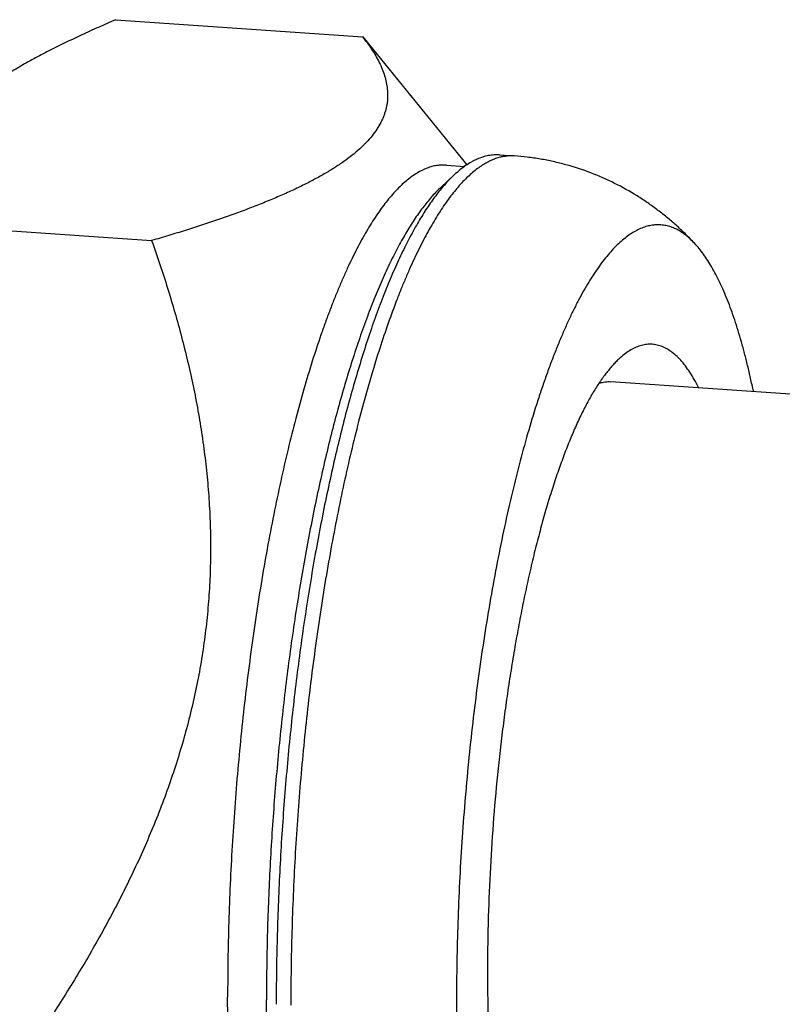
# Model space of a CAD drawing. Units: inches. Extents: x 0.3 to 21.7, y 0.3 to 16.7.
# Drawn here: x 14.2 to 14.8, y 8.1 to 8.8 of the extents above; entities that cross this region are included whole.
import ezdxf

# ---------------------------------------------------------------- set-up
doc = ezdxf.new("R2010")
doc.units = ezdxf.units.IN
doc.header["$LTSCALE"] = 1.21
doc.header["$MEASUREMENT"] = 0
doc.layers.get('0').update_dxf_attribs({"linetype": 'CONTINUOUS'})

msp = doc.modelspace()

# ---------------------------------------------------------------- linework, layer by layer
at = {"color": 7, "linetype": 'CONTINUOUS'}
for p, q in [((14.24029, 8.84408), (14.43668, 8.83046)), ((14.43668, 8.83046), (14.51966, 8.72846)), ((14.54565, 8.73642), (14.55725, 8.73561)), ((14.50336, 8.72832), (14.5179, 8.72731)), ((14.49883, 8.71059), (14.50948, 8.7205)), ((14.07233, 8.68185), (14.26872, 8.66823)), ((15.12283, 8.52197), (14.63407, 8.55587))]:
    msp.add_line(p, q, dxfattribs=at)
msp.add_arc((14.3198, 8.73801), 0.14902, 36.15284, 38.34435, dxfattribs=at)
for points, knots in [([(14.24029, 8.84408), (14.23561, 8.84208), (14.22639, 8.83805), (14.21281, 8.83187), (14.19969, 8.82564), (14.18705, 8.81933), (14.17494, 8.81296), (14.16339, 8.80652), (14.15244, 8.80001), (14.14213, 8.79343), (14.13248, 8.78678), (14.12353, 8.78006), (14.1153, 8.77328), (14.10781, 8.76644), (14.10106, 8.75954), (14.09506, 8.7526), (14.0898, 8.74561), (14.08672, 8.74082), (14.08531, 8.73842)], [0, 0, 0, 0, 0.080265, 0.158667, 0.235062, 0.309305, 0.381251, 0.450764, 0.517721, 0.582016, 0.643572, 0.702348, 0.758341, 0.811598, 0.862219, 0.910353, 0.956199, 1, 1, 1, 1]), ([(14.44013, 8.82593), (14.44138, 8.82421), (14.44378, 8.82076), (14.44703, 8.81549), (14.44987, 8.8102), (14.45226, 8.80489), (14.45416, 8.79956), (14.45555, 8.79421), (14.45624, 8.78973), (14.4565, 8.78616), (14.45655, 8.78349), (14.45644, 8.78081), (14.45618, 8.77814), (14.45575, 8.77547), (14.45516, 8.7728), (14.4544, 8.77013), (14.45346, 8.76746), (14.45236, 8.76481), (14.45062, 8.76122), (14.44799, 8.75675), (14.44413, 8.75149), (14.44037, 8.74722), (14.43702, 8.74382), (14.43331, 8.74033), (14.42819, 8.73601), (14.42145, 8.73098), (14.41401, 8.726), (14.40591, 8.7211), (14.39717, 8.71628), (14.38783, 8.71153), (14.37791, 8.70686), (14.36747, 8.70227), (14.35652, 8.69775), (14.3451, 8.69331), (14.33326, 8.68895), (14.32102, 8.68466), (14.30841, 8.68044), (14.29546, 8.67629), (14.2822, 8.67221), (14.27324, 8.66955), (14.26872, 8.66823)], [0, 0, 0, 0, 0.023029, 0.045334, 0.066931, 0.087858, 0.108181, 0.127997, 0.147442, 0.157083, 0.166701, 0.176326, 0.185987, 0.195718, 0.205553, 0.215526, 0.225672, 0.236027, 0.246625, 0.26867, 0.292056, 0.316982, 0.330076, 0.34361, 0.372042, 0.40235, 0.434561, 0.468669, 0.504637, 0.542409, 0.581909, 0.623051, 0.665741, 0.709884, 0.755382, 0.80214, 0.850065, 0.899071, 0.949076, 1, 1, 1, 1]), ([(14.54624, 8.73461), (14.54495, 8.73429), (14.54237, 8.73351), (14.53854, 8.73194), (14.5347, 8.72997), (14.53085, 8.72759), (14.527, 8.72481), (14.52314, 8.72164), (14.51928, 8.71806), (14.51543, 8.71409), (14.51157, 8.70972), (14.50773, 8.70497), (14.50389, 8.69983), (14.50006, 8.69432), (14.49625, 8.68842), (14.49246, 8.68215), (14.48869, 8.67551), (14.48494, 8.66851), (14.48122, 8.66116), (14.47752, 8.65345), (14.47386, 8.64539), (14.47023, 8.63699), (14.46664, 8.62826), (14.46184, 8.616), (14.45597, 8.59989), (14.4492, 8.57959), (14.44265, 8.55813), (14.43633, 8.53558), (14.43026, 8.51199), (14.42446, 8.48745), (14.41895, 8.46202), (14.41374, 8.43579), (14.40885, 8.40882), (14.40429, 8.38121), (14.40008, 8.35303), (14.39624, 8.32438), (14.39276, 8.29534), (14.38967, 8.26599), (14.38697, 8.23642), (14.38467, 8.20673), (14.38278, 8.17701), (14.38131, 8.14734), (14.38025, 8.11781), (14.37961, 8.08852), (14.37947, 8.06908), (14.37947, 8.05941)], [0, 0, 0, 0, 0.00555, 0.011312, 0.017329, 0.023638, 0.03027, 0.037249, 0.044598, 0.052333, 0.060468, 0.069014, 0.077977, 0.087365, 0.09718, 0.107425, 0.1181, 0.129204, 0.140736, 0.152693, 0.165071, 0.177865, 0.19107, 0.20468, 0.233085, 0.263021, 0.294419, 0.327202, 0.361287, 0.396586, 0.433004, 0.470443, 0.508801, 0.547972, 0.587847, 0.628314, 0.669259, 0.710567, 0.752121, 0.793803, 0.835494, 0.877077, 0.918433, 0.959448, 1, 1, 1, 1]), ([(14.54565, 8.73642), (14.54492, 8.73647), (14.54344, 8.73652), (14.54121, 8.73646), (14.53898, 8.73625), (14.53597, 8.73578), (14.53217, 8.73481), (14.52843, 8.73338), (14.52543, 8.73197), (14.52236, 8.73033), (14.51849, 8.7279), (14.51392, 8.72446), (14.51096, 8.72188), (14.50948, 8.7205)], [0, 0, 0, 0, 0.054433, 0.109083, 0.164164, 0.219884, 0.333987, 0.45293, 0.514649, 0.578045, 0.710343, 0.850757, 1, 1, 1, 1]), ([(14.55725, 8.73561), (14.55634, 8.73568), (14.55451, 8.73573), (14.55175, 8.73559), (14.54899, 8.73522), (14.54715, 8.73484), (14.54624, 8.73461)], [0, 0, 0, 0, 0.24631, 0.494113, 0.744873, 1, 1, 1, 1]), ([(14.70089, 8.66594), (14.69868, 8.6683), (14.69414, 8.67296), (14.68701, 8.67969), (14.67954, 8.68617), (14.67171, 8.69238), (14.66355, 8.69828), (14.6522, 8.70572), (14.63726, 8.71408), (14.61833, 8.72242), (14.60185, 8.72784), (14.58834, 8.73119), (14.57807, 8.73321), (14.56769, 8.73471), (14.56073, 8.73537), (14.55725, 8.73561)], [0, 0, 0, 0, 0.059397, 0.11931, 0.179846, 0.240963, 0.302578, 0.364634, 0.489882, 0.616369, 0.743745, 0.80769, 0.871733, 0.935833, 1, 1, 1, 1]), ([(14.50336, 8.72832), (14.50209, 8.72841), (14.49951, 8.72844), (14.49564, 8.72804), (14.49174, 8.7272), (14.48641, 8.72545), (14.48115, 8.72282), (14.47602, 8.71945), (14.47207, 8.71643), (14.46812, 8.71299), (14.46416, 8.70912), (14.46021, 8.70482), (14.45627, 8.70012), (14.45233, 8.69499), (14.44841, 8.68946), (14.4445, 8.68352), (14.44061, 8.67718), (14.43674, 8.67045), (14.4329, 8.66332), (14.42908, 8.65581), (14.4253, 8.64793), (14.42155, 8.63967), (14.41783, 8.63105), (14.41416, 8.62207), (14.41053, 8.61273), (14.40695, 8.60306), (14.40217, 8.58954), (14.39635, 8.57182), (14.38968, 8.54961), (14.38327, 8.52624), (14.37713, 8.50178), (14.37128, 8.47633), (14.36575, 8.44995), (14.36055, 8.42274), (14.35571, 8.39479), (14.35122, 8.3662), (14.34712, 8.33704), (14.34341, 8.30744), (14.34011, 8.27747), (14.33722, 8.24723), (14.33476, 8.21684), (14.33274, 8.18639), (14.33116, 8.15598), (14.33003, 8.12571), (14.32934, 8.09568), (14.32919, 8.07575), (14.32919, 8.06585)], [0, 0, 0, 0, 0.005377, 0.01082, 0.016393, 0.022154, 0.034434, 0.04105, 0.048025, 0.055384, 0.063151, 0.071343, 0.079971, 0.089047, 0.098578, 0.108568, 0.119021, 0.129937, 0.141315, 0.153155, 0.165452, 0.178202, 0.191401, 0.205042, 0.219118, 0.233621, 0.248543, 0.279607, 0.312231, 0.346327, 0.381801, 0.41855, 0.456468, 0.495441, 0.535353, 0.576082, 0.617504, 0.659492, 0.701917, 0.744647, 0.787549, 0.830491, 0.87334, 0.915961, 0.958226, 1, 1, 1, 1]), ([(14.50948, 8.7205), (14.5083, 8.7194), (14.50594, 8.71709), (14.50248, 8.71338), (14.49902, 8.70936), (14.49557, 8.70503), (14.49212, 8.70038), (14.48869, 8.69543), (14.48527, 8.69018), (14.48186, 8.68462), (14.47847, 8.67877), (14.47509, 8.67262), (14.47174, 8.66618), (14.46841, 8.65945), (14.4651, 8.65245), (14.46066, 8.64259), (14.4552, 8.62958), (14.44886, 8.61313), (14.44267, 8.59567), (14.43663, 8.57724), (14.43077, 8.55788), (14.42509, 8.53763), (14.41962, 8.51655), (14.41436, 8.49469), (14.40933, 8.47211), (14.40454, 8.44885), (14.4, 8.42497), (14.39572, 8.40053), (14.39172, 8.3756), (14.388, 8.35022), (14.38457, 8.32447), (14.38144, 8.29841), (14.37862, 8.27209), (14.37612, 8.24559), (14.37393, 8.21897), (14.37208, 8.19229), (14.37055, 8.16562), (14.36936, 8.13903), (14.36851, 8.11257), (14.36799, 8.08631), (14.36788, 8.06888), (14.36788, 8.06022)], [0, 0, 0, 0, 0.007063, 0.014456, 0.022188, 0.030267, 0.038699, 0.047486, 0.056633, 0.06614, 0.076009, 0.086239, 0.09683, 0.107778, 0.119083, 0.13074, 0.155098, 0.180817, 0.207857, 0.236168, 0.265698, 0.296388, 0.328176, 0.360995, 0.394775, 0.429444, 0.464925, 0.501139, 0.538007, 0.575444, 0.613366, 0.651688, 0.690322, 0.729181, 0.768175, 0.807215, 0.846213, 0.885078, 0.923723, 0.962061, 1, 1, 1, 1]), ([(14.49883, 8.71059), (14.49767, 8.70951), (14.49536, 8.70725), (14.49197, 8.70362), (14.48858, 8.69967), (14.4852, 8.69543), (14.48182, 8.69088), (14.47846, 8.68603), (14.47511, 8.68088), (14.47177, 8.67544), (14.46845, 8.6697), (14.46514, 8.66368), (14.46185, 8.65737), (14.45859, 8.65078), (14.45535, 8.64391), (14.451, 8.63425), (14.44565, 8.62151), (14.43944, 8.6054), (14.43337, 8.58829), (14.42746, 8.57023), (14.42171, 8.55126), (14.41615, 8.53143), (14.41079, 8.51078), (14.40564, 8.48936), (14.40071, 8.46723), (14.39602, 8.44444), (14.39157, 8.42105), (14.38738, 8.39711), (14.38346, 8.37268), (14.37981, 8.34782), (14.37645, 8.3226), (14.37339, 8.29706), (14.37063, 8.27128), (14.36817, 8.24532), (14.36603, 8.21924), (14.36421, 8.1931), (14.36272, 8.16697), (14.36155, 8.14092), (14.36072, 8.11499), (14.36021, 8.08927), (14.3601, 8.0722), (14.3601, 8.0637)], [0, 0, 0, 0, 0.007063, 0.014456, 0.022188, 0.030267, 0.038699, 0.047486, 0.056633, 0.06614, 0.076009, 0.086239, 0.09683, 0.107778, 0.119083, 0.13074, 0.155098, 0.180817, 0.207857, 0.236168, 0.265698, 0.296388, 0.328176, 0.360995, 0.394775, 0.429444, 0.464925, 0.501139, 0.538007, 0.575444, 0.613366, 0.651688, 0.690322, 0.729181, 0.768175, 0.807215, 0.846213, 0.885078, 0.923723, 0.962061, 1, 1, 1, 1]), ([(14.70089, 8.66594), (14.69971, 8.66719), (14.69733, 8.66956), (14.6936, 8.67271), (14.6898, 8.67536), (14.68594, 8.6775), (14.68203, 8.67912), (14.67807, 8.68022), (14.67406, 8.68079), (14.67002, 8.68085), (14.66595, 8.68037), (14.66185, 8.67938), (14.65774, 8.67786), (14.65362, 8.67583), (14.64948, 8.67329), (14.64534, 8.67024), (14.64119, 8.66669), (14.63705, 8.66264), (14.63291, 8.65809), (14.62877, 8.65305), (14.62465, 8.64753), (14.62055, 8.64152), (14.61646, 8.63504), (14.6124, 8.62809), (14.60837, 8.62068), (14.60436, 8.61282), (14.6004, 8.60451), (14.59648, 8.59577), (14.5926, 8.58659), (14.58877, 8.577), (14.58499, 8.567), (14.58127, 8.55661), (14.57761, 8.54583), (14.57275, 8.53074), (14.56687, 8.511), (14.5602, 8.48627), (14.55387, 8.46028), (14.54789, 8.43315), (14.54229, 8.40499), (14.53709, 8.37592), (14.53233, 8.34605), (14.528, 8.31553), (14.52415, 8.28446), (14.52077, 8.25298), (14.51789, 8.22123), (14.51551, 8.18933), (14.51365, 8.15742), (14.51231, 8.12563), (14.51151, 8.0941), (14.51133, 8.07317), (14.51133, 8.06278)], [0, 0, 0, 0, 0.007436, 0.014447, 0.021078, 0.027385, 0.033435, 0.039305, 0.04508, 0.050849, 0.056702, 0.062724, 0.068992, 0.075576, 0.082533, 0.089911, 0.097747, 0.106072, 0.114909, 0.124277, 0.134186, 0.144647, 0.155665, 0.16724, 0.179375, 0.192065, 0.205308, 0.219096, 0.233423, 0.24828, 0.263656, 0.279542, 0.295924, 0.312791, 0.347919, 0.384808, 0.423326, 0.463334, 0.504682, 0.547214, 0.590768, 0.635176, 0.680265, 0.72586, 0.771782, 0.817851, 0.863888, 0.90971, 0.955141, 1, 1, 1, 1]), ([(14.26872, 8.66823), (14.27319, 8.65565), (14.28168, 8.6303), (14.2928, 8.59172), (14.30053, 8.55911), (14.30566, 8.53275), (14.30893, 8.51282), (14.31161, 8.49278), (14.31364, 8.47262), (14.31501, 8.45236), (14.31566, 8.43203), (14.3156, 8.41164), (14.31478, 8.39121), (14.31319, 8.37079), (14.31083, 8.35039), (14.30771, 8.33004), (14.30381, 8.30977), (14.29917, 8.28962), (14.2938, 8.2696), (14.28773, 8.24973), (14.28099, 8.23004), (14.27361, 8.21054), (14.26298, 8.18478), (14.24829, 8.1531), (14.22874, 8.11596), (14.20754, 8.07965), (14.19247, 8.05598), (14.18474, 8.04426)], [0, 0, 0, 0, 0.060909, 0.121932, 0.183095, 0.213742, 0.244438, 0.275185, 0.30599, 0.336856, 0.367787, 0.398788, 0.429861, 0.461009, 0.492232, 0.523531, 0.554905, 0.586352, 0.617869, 0.649453, 0.681099, 0.712803, 0.744561, 0.808211, 0.872021, 0.93596, 1, 1, 1, 1]), ([(14.74761, 8.54825), (14.7469, 8.55174), (14.74544, 8.55858), (14.74311, 8.56864), (14.74068, 8.57831), (14.73816, 8.5876), (14.73553, 8.5965), (14.73281, 8.60498), (14.73, 8.61306), (14.72709, 8.62071), (14.7241, 8.62793), (14.72103, 8.63471), (14.71788, 8.64105), (14.71465, 8.64694), (14.71134, 8.65238), (14.70796, 8.65735), (14.70451, 8.66186), (14.7021, 8.66463), (14.70089, 8.66594)], [0, 0, 0, 0, 0.083335, 0.164032, 0.242037, 0.317303, 0.389784, 0.459448, 0.526264, 0.590213, 0.651284, 0.709475, 0.764801, 0.817285, 0.866973, 0.913926, 0.95823, 1, 1, 1, 1]), ([(14.704, 8.55117), (14.70292, 8.55334), (14.70073, 8.55747), (14.69722, 8.56327), (14.69362, 8.56842), (14.68991, 8.57292), (14.68612, 8.57676), (14.68224, 8.57994), (14.67888, 8.58205), (14.67617, 8.58338), (14.67416, 8.5842), (14.67212, 8.58484), (14.67007, 8.58531), (14.66801, 8.58561), (14.66594, 8.58573), (14.66385, 8.58568), (14.66176, 8.58546), (14.65965, 8.58507), (14.6568, 8.58431), (14.65319, 8.58291), (14.64891, 8.58056), (14.64462, 8.57754), (14.64187, 8.57518), (14.6405, 8.5739)], [0, 0, 0, 0, 0.087904, 0.169739, 0.24568, 0.315996, 0.381068, 0.441416, 0.497727, 0.524653, 0.550914, 0.576649, 0.602005, 0.627139, 0.652209, 0.677377, 0.702801, 0.728637, 0.755029, 0.809983, 0.868653, 0.931797, 1, 1, 1, 1]), ([(14.6405, 8.5739), (14.63963, 8.57309), (14.63789, 8.57138), (14.63533, 8.56865), (14.63278, 8.56568), (14.63023, 8.56248), (14.62769, 8.55905), (14.62516, 8.5554), (14.62263, 8.55152), (14.62012, 8.54742), (14.61761, 8.5431), (14.61423, 8.53694), (14.61006, 8.52871), (14.60521, 8.51816), (14.60044, 8.5068), (14.59576, 8.49466), (14.59119, 8.48178), (14.58674, 8.46817), (14.58241, 8.45388), (14.57822, 8.43894), (14.57418, 8.42339), (14.5703, 8.40725), (14.56659, 8.39058), (14.56305, 8.37342), (14.5597, 8.3558), (14.55654, 8.33776), (14.55359, 8.31936), (14.55084, 8.30063), (14.54831, 8.28163), (14.54601, 8.26239), (14.54322, 8.23644), (14.54034, 8.20376), (14.53785, 8.16447), (14.53659, 8.1318), (14.53608, 8.10587), (14.53599, 8.093), (14.53599, 8.0866)], [0, 0, 0, 0, 0.007063, 0.014456, 0.022188, 0.030267, 0.038699, 0.047486, 0.056633, 0.06614, 0.076009, 0.08624, 0.107778, 0.130739, 0.155097, 0.180816, 0.207855, 0.236167, 0.265697, 0.296387, 0.328175, 0.360995, 0.394775, 0.429444, 0.464925, 0.50114, 0.538008, 0.575445, 0.613368, 0.65169, 0.690324, 0.768176, 0.846213, 0.923722, 0.962061, 1, 1, 1, 1]), ([(14.62482, 8.55468), (14.62559, 8.55493), (14.62712, 8.55535), (14.62945, 8.55576), (14.63177, 8.55595), (14.63331, 8.55592), (14.63407, 8.55587)], [0, 0, 0, 0, 0.257674, 0.508835, 0.755546, 1, 1, 1, 1]), ([(14.53599, 8.0866), (14.53599, 8.07832), (14.53614, 8.06191), (14.53678, 8.03761), (14.53786, 8.01393), (14.53937, 7.99098), (14.54129, 7.96885), (14.54363, 7.94764), (14.54637, 7.92743), (14.54901, 7.91128), (14.55133, 7.89894), (14.55313, 7.89011), (14.55503, 7.8816), (14.55702, 7.87341), (14.55909, 7.86555), (14.56125, 7.85802), (14.56349, 7.85084), (14.56581, 7.84402), (14.5682, 7.83756), (14.57067, 7.83146), (14.57322, 7.82574), (14.57583, 7.8204), (14.57851, 7.81544), (14.58126, 7.81087), (14.58407, 7.8067), (14.58603, 7.8041), (14.58703, 7.80288)], [0, 0, 0, 0, 0.085177, 0.168583, 0.249884, 0.328776, 0.404956, 0.478143, 0.548069, 0.614488, 0.646312, 0.677179, 0.707063, 0.735943, 0.763799, 0.790614, 0.816373, 0.841064, 0.864679, 0.887211, 0.90866, 0.929029, 0.948328, 0.966573, 0.983786, 1, 1, 1, 1]), ([(14.42988, 7.66887), (14.42899, 7.66893), (14.42719, 7.66913), (14.42452, 7.66965), (14.42186, 7.67038), (14.41922, 7.67134), (14.41661, 7.67251), (14.41309, 7.67439), (14.40968, 7.6767), (14.40637, 7.67937), (14.40387, 7.68162), (14.4014, 7.68409), (14.39895, 7.68677), (14.39654, 7.68965), (14.39415, 7.69275), (14.39179, 7.69606), (14.38947, 7.69957), (14.38717, 7.70329), (14.38411, 7.70861), (14.38037, 7.71579), (14.3761, 7.72504), (14.37198, 7.73508), (14.36801, 7.74588), (14.36421, 7.75742), (14.36058, 7.76969), (14.35712, 7.78267), (14.35383, 7.79633), (14.35074, 7.81065), (14.34783, 7.82562), (14.34513, 7.8412), (14.34262, 7.85737), (14.34031, 7.8741), (14.33821, 7.89137), (14.33633, 7.90914), (14.33466, 7.9274), (14.3332, 7.9461), (14.33197, 7.96521), (14.33095, 7.98471), (14.33017, 8.00457), (14.32941, 8.03165), (14.32919, 8.05211), (14.32919, 8.06585)], [0, 0, 0, 0, 0.006316, 0.012671, 0.019103, 0.025648, 0.032342, 0.039216, 0.053614, 0.061195, 0.069057, 0.077218, 0.085694, 0.0945, 0.103646, 0.113143, 0.122999, 0.13322, 0.143813, 0.166129, 0.189971, 0.215351, 0.242267, 0.270709, 0.30066, 0.332096, 0.364985, 0.399293, 0.43498, 0.472001, 0.510309, 0.549852, 0.590575, 0.632423, 0.675334, 0.719247, 0.764096, 0.809815, 0.856336, 0.903589, 1, 1, 1, 1]), ([(14.42785, 7.68706), (14.42652, 7.68868), (14.42391, 7.69212), (14.42019, 7.69766), (14.41654, 7.70373), (14.41298, 7.71031), (14.40951, 7.7174), (14.40613, 7.725), (14.40285, 7.73309), (14.39967, 7.74167), (14.39659, 7.75073), (14.39362, 7.76026), (14.39076, 7.77025), (14.38801, 7.78068), (14.38537, 7.79156), (14.38285, 7.80286), (14.38045, 7.81457), (14.37818, 7.82669), (14.37603, 7.8392), (14.37401, 7.85208), (14.37212, 7.86533), (14.36974, 7.88366), (14.36713, 7.90738), (14.36458, 7.93676), (14.36258, 7.96722), (14.36115, 7.99866), (14.36029, 8.03092), (14.3601, 8.0527), (14.3601, 8.0637)], [0, 0, 0, 0, 0.016214, 0.033427, 0.051672, 0.070971, 0.091341, 0.11279, 0.135322, 0.158936, 0.183628, 0.209387, 0.236202, 0.264058, 0.292938, 0.322822, 0.353688, 0.385513, 0.41827, 0.451933, 0.486473, 0.52186, 0.595046, 0.671226, 0.750117, 0.831419, 0.914822, 1, 1, 1, 1]), ([(14.51133, 8.06278), (14.51133, 8.05521), (14.51142, 8.04018), (14.51186, 8.01782), (14.51258, 7.99585), (14.5136, 7.97431), (14.5149, 7.95326), (14.51649, 7.93274), (14.51835, 7.9128), (14.52049, 7.89348), (14.5229, 7.87483), (14.52558, 7.85689), (14.52852, 7.83971), (14.5317, 7.82331), (14.53514, 7.80774), (14.53881, 7.79304), (14.5421, 7.78136), (14.54486, 7.77249), (14.54695, 7.76617), (14.54909, 7.76009), (14.55129, 7.75425), (14.55353, 7.74865), (14.55582, 7.74331), (14.55817, 7.73822), (14.56056, 7.73339), (14.56299, 7.72881), (14.56547, 7.72449), (14.56799, 7.72044), (14.57055, 7.71665), (14.57315, 7.71313), (14.57578, 7.70988), (14.57846, 7.7069), (14.58117, 7.7042), (14.58392, 7.70176), (14.58669, 7.69961), (14.5895, 7.69773), (14.59234, 7.69613), (14.59521, 7.69481), (14.59811, 7.69378), (14.60103, 7.69302), (14.60397, 7.69255), (14.60694, 7.69237), (14.60992, 7.69246), (14.61292, 7.69285), (14.61593, 7.69351), (14.61896, 7.69446), (14.62199, 7.69569), (14.62504, 7.6972), (14.62809, 7.69899), (14.63114, 7.70106), (14.63314, 7.70259), (14.63413, 7.70339)], [0, 0, 0, 0, 0.052778, 0.104793, 0.155927, 0.206076, 0.255137, 0.303008, 0.349592, 0.394796, 0.438531, 0.480712, 0.52126, 0.560104, 0.597176, 0.632417, 0.665777, 0.68174, 0.697217, 0.712207, 0.726706, 0.740713, 0.754227, 0.76725, 0.779782, 0.791827, 0.80339, 0.814477, 0.825098, 0.835262, 0.844984, 0.854281, 0.863172, 0.871681, 0.879838, 0.887674, 0.895228, 0.902542, 0.909665, 0.916649, 0.92355, 0.930425, 0.937334, 0.944333, 0.951479, 0.958824, 0.966414, 0.974292, 0.982495, 0.991055, 1, 1, 1, 1])]:
    msp.add_open_spline(points, degree=3, knots=knots, dxfattribs=at)

doc.saveas('drawing.dxf')
